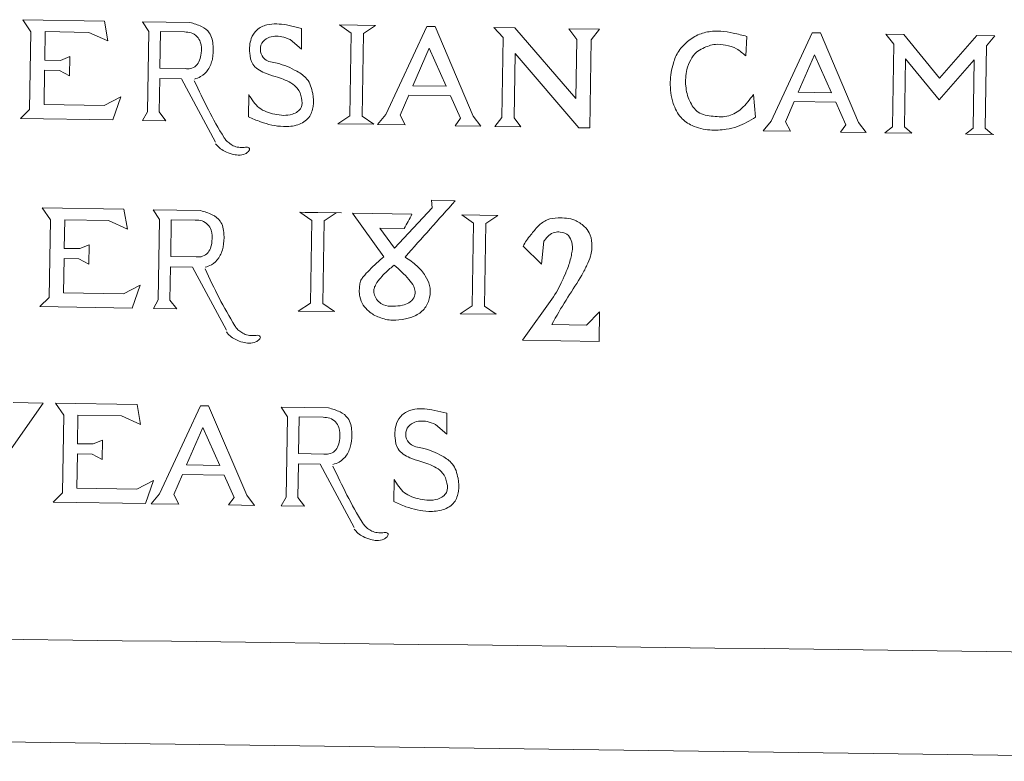
# Model space of a CAD drawing. Extents: x 8.8 to 22.5, y 4.4 to 7.7.
# Drawn here: x 21.3 to 21.5, y 4.8 to 4.9 of the extents above; entities that cross this region are included whole.
import ezdxf

# ---------------------------------------------------------------- set-up
doc = ezdxf.new("R2010")
doc.units = 0
doc.header["$MEASUREMENT"] = 0
doc.layers.add('Details', color=190, linetype='Continuous', lineweight=0)
doc.layers.add('Middleground', color=4, linetype='Continuous', lineweight=15)

msp = doc.modelspace()

# ---------------------------------------------------------------- linework, layer by layer
at = {"layer": 'Details'}
for p, q in [((21.30534646750361, 4.949074349265794), (21.32226035734593, 4.948792799795947)), ((21.30705549036399, 4.946588525782944), (21.30534646750361, 4.949074349265794)), ((21.33015777668493, 4.948661338952297), (21.3399822343434, 4.948497800530853)), ((21.36310179530434, 4.947269878094216), (21.36307582051379, 4.942973848567135)), ((21.3709744157865, 4.947981903103585), (21.37846689099955, 4.947857182980435)), ((21.40296261290881, 4.947449425948706), (21.40731668447611, 4.947376947852131)), ((21.4185211175836, 4.947190438289235), (21.42485982229982, 4.947084923888407)), ((21.30705549036399, 4.946588525782944), (21.30678771221642, 4.930501938610143)), ((21.37341616938881, 4.946283018974387), (21.37313088135592, 4.929144537540698)), ((21.375969946443, 4.946240508671765), (21.37568465841011, 4.929102027238076)), ((21.38954597720734, 4.94315872220503), (21.38619611532572, 4.935397659544901)), ((21.38954597720734, 4.94315872220503), (21.39307991237873, 4.935283071509335)), ((21.46938619614305, 4.941829697863293), (21.46603633426144, 4.934068635203163)), ((21.46938619614305, 4.941829697863293), (21.47292013131444, 4.933954047167598)), ((21.38619611532572, 4.935397659544901), (21.39307991237873, 4.935283071509334)), ((21.35210306961935, 4.928964220714461), (21.35218001739502, 4.933586805164252)), ((21.38534983388324, 4.933436968765585), (21.38355147933322, 4.929270485835548)), ((21.38534983388324, 4.933436968765585), (21.39397269657707, 4.933293432154985)), ((21.39397269657707, 4.933293432154985), (21.3960558642672, 4.928650930164298)), ((21.46603633426144, 4.934068635203163), (21.47292013131444, 4.933954047167596)), ((21.30678771221642, 4.93050193861014), (21.30486619719121, 4.928622636367741)), ((21.46519005281895, 4.932107944423847), (21.46339169826894, 4.927941461493812)), ((21.46519005281895, 4.932107944423847), (21.47381291551278, 4.931964407813247)), ((21.47381291551278, 4.931964407813247), (21.47589608320292, 4.92732190582256)), ((21.38355147933322, 4.929270485835548), (21.38459131249158, 4.927295528046966)), ((21.3960558642672, 4.928650930164298), (21.39491961438954, 4.927123602608708)), ((21.37063393679936, 4.927527863232027), (21.37812641201241, 4.927403143108877)), ((21.46339169826894, 4.927941461493812), (21.46443153142729, 4.925966503705228)), ((21.47589608320292, 4.92732190582256), (21.47475983332525, 4.92579457826697)), ((21.30936885752968, 4.910078388777054), (21.32628274737201, 4.909796839307206)), ((21.31107788039006, 4.907592565294203), (21.30936885752968, 4.910078388777054)), ((21.33238866524174, 4.909695199888055), (21.34221312290021, 4.909531661466611)), ((21.36278662836754, 4.909189193849094), (21.37027910358059, 4.909064473725944)), ((21.36388264487529, 4.909170949502609), (21.37137512008834, 4.909046229379459)), ((21.39630866823604, 4.908631184269915), (21.40380114344909, 4.908506464146764)), ((21.31107788039006, 4.907592565294203), (21.3108101022425, 4.891505978121402)), ((21.36522838196985, 4.907490309719894), (21.36494309393696, 4.890351828286206)), ((21.36778215902404, 4.907447799417272), (21.36749687099115, 4.890309317983584)), ((21.39875042183835, 4.906932300140715), (21.39846513380546, 4.889793818707027)), ((21.40130419889254, 4.906889789838092), (21.40101891085965, 4.889751308404404)), ((21.31081010224249, 4.891505978121399), (21.30891255096045, 4.889650113174921)), ((21.32803527324921, 4.889323442245372), (21.30891255096045, 4.889650113174921)), ((21.3624461493804, 4.888735153977534), (21.36993862459345, 4.888610433854384)), ((21.3959681892489, 4.888177144398355), (21.40346066446195, 4.888052424275204)), ((21.31212460554157, 4.869620153613925), (21.32903849538389, 4.869338604144077)), ((21.31383362840195, 4.867134330131074), (21.31212460554157, 4.869620153613925)), ((21.35887650115274, 4.868841919183736), (21.36870095881121, 4.868678380762292)), ((21.39321477329669, 4.867552675419315), (21.39318879850613, 4.863256645892233)), ((21.31383362840195, 4.867134330131074), (21.31356585025438, 4.851047742958273)), ((21.34264603423643, 4.864613537692515), (21.33929617235481, 4.856852475032385)), ((21.34264603423643, 4.864613537692515), (21.34617996940782, 4.856737886996821)), ((21.33929617235481, 4.856852475032385), (21.34617996940782, 4.856737886996819)), ((21.33844989091233, 4.85489178425307), (21.33665153636232, 4.850725301323034)), ((21.33844989091233, 4.85489178425307), (21.34707275360616, 4.85474824764247)), ((21.34707275360616, 4.85474824764247), (21.3491559212963, 4.850105745651783)), ((21.3822160476117, 4.849247018039557), (21.38229299538737, 4.85386960248935)), ((21.31356585025438, 4.851047742958269), (21.31164433522917, 4.84916844071587)), ((21.33665153636232, 4.850725301323034), (21.33769959357796, 4.848734723561315)), ((21.3491559212963, 4.850105745651783), (21.34800829373883, 4.848563124414568))]:
    msp.add_line(p, q, dxfattribs=at)
for points in [[(21.30992188654886, 4.940705886320345), (21.31002000509848, 4.946600290385489), (21.31907031167656, 4.94644963852227), (21.32300555225251, 4.944686087108638), (21.32226035734593, 4.948792799795947)], [(21.33146963986604, 4.946660335326803), (21.33015777668493, 4.948661338952297)], [(21.36002837062381, 4.948010388900804), (21.36310179530434, 4.947269878094216)], [(21.3709744157865, 4.947981903103585), (21.37341616938881, 4.946283018974387)], [(21.37846689099955, 4.947857182980435), (21.375969946443, 4.946240508671765)], [(21.38906986700076, 4.947680685303095), (21.38055402697321, 4.929419404961394)], [(21.38906986700076, 4.947680685303095), (21.3907659081038, 4.947652452916705)], [(21.3907659081038, 4.947652452916705), (21.39866924212471, 4.9291178581694)], [(21.40458597375881, 4.928785246322273), (21.40486223512589, 4.945381457045366), (21.40296261290881, 4.947449425948706)], [(21.40296261290881, 4.947449425948706), (21.40731668447611, 4.947376947852131)], [(21.42014378974516, 4.944991458397389), (21.41994021774372, 4.932762011084587), (21.40731668447611, 4.947376947852131)], [(21.42014378974516, 4.944991458397389), (21.4185211175836, 4.947190438289235)], [(21.4185211175836, 4.947190438289235), (21.42485982229982, 4.947084923888407)], [(21.42313526502777, 4.944903737385735), (21.42485982229982, 4.947084923888407)], [(21.33146963986604, 4.946660335326803), (21.3311923735383, 4.930003752287048), (21.33019657354597, 4.928200985635696)], [(21.33390631596744, 4.946619774292592), (21.33377984381064, 4.939022046868776)], [(21.33390631596744, 4.946619774292592), (21.33887713733664, 4.946537029747472)], [(21.36073542992972, 4.944979041560097), (21.36307582051379, 4.942973848567135)], [(21.42313526502777, 4.944903737385735), (21.42283156185106, 4.92665897891283)], [(21.45514325274995, 4.941580738592132), (21.4553707308677, 4.945625639157354)], [(21.46891008593647, 4.946351660961358), (21.46039424590893, 4.928090380619657)], [(21.46891008593647, 4.946351660961358), (21.47060612703951, 4.946323428574967)], [(21.47060612703951, 4.946323428574967), (21.47850946106042, 4.927788833827663)], [(21.48413921514512, 4.946098156102634), (21.48789442739344, 4.946035646648715)], [(21.48581043372338, 4.943972515931161), (21.48413921514512, 4.946098156102634)], [(21.48789442739344, 4.946035646648715), (21.49530572979747, 4.93698217410989)], [(21.50301425176206, 4.945783961283913), (21.49530572979747, 4.93698217410989)], [(21.50301425176206, 4.945783961283913), (21.50676946401038, 4.945721451829995)], [(21.50502842390968, 4.943652612289897), (21.50676946401038, 4.945721451829995)], [(21.48581043372338, 4.943972515931161), (21.48552615242851, 4.926894513588595)], [(21.50502842390968, 4.943652612289897), (21.50474414261481, 4.92657460994733)], [(21.32566844071562, 4.933072548965137), (21.32219671945802, 4.93131462828935), (21.30976900279897, 4.93152150069241), (21.30988668754346, 4.938591330394068), (21.31294585044962, 4.938540407412871), (21.31503150467867, 4.937454473993859), (21.31509829868201, 4.941467077587599)], [(21.3131684534266, 4.940651843803114), (21.30992188654886, 4.940705886320345)], [(21.31509829868201, 4.941467077587599), (21.3131684534266, 4.940651843803114)], [(21.4205368725239, 4.926697176427981), (21.40739607636629, 4.942105688283757), (21.40717362659715, 4.928742172121627)], [(21.4882418106672, 4.941002479153898), (21.48800628153399, 4.92685322923347)], [(21.4882418106672, 4.941002479153898), (21.4952305402112, 4.93246521167262)], [(21.50249954264255, 4.940765144222884), (21.4952305402112, 4.93246521167262)], [(21.50249954264255, 4.940765144222884), (21.50226401350934, 4.926615894302456)], [(21.33377984381064, 4.939022046868776), (21.33904307267907, 4.938934434893564)], [(21.33374417189257, 4.936879081041018), (21.3336290496397, 4.929963191252837), (21.33501642954079, 4.928120754067869)], [(21.33374417189257, 4.936879081041018), (21.33827370253938, 4.936803682243688)], [(21.33827370253938, 4.936803682243688), (21.34532207759628, 4.923727668283543)], [(21.32566844071562, 4.933072548965137), (21.32400752143604, 4.928304008911634)], [(21.45675198112107, 4.933607624340198), (21.45717517998508, 4.928896188266452)], [(21.32400752143604, 4.928304008911634), (21.30486619719121, 4.928622636367741)], [(21.37063393679936, 4.927527863232027), (21.37313088135592, 4.929144537540698)], [(21.37812641201241, 4.927403143108877), (21.37568465841011, 4.929102027238076)], [(21.38055402697321, 4.929419404961394), (21.37888517197972, 4.927390512751902)], [(21.39866924212471, 4.9291178581694), (21.40026964515055, 4.927034545724781)], [(21.40458597375881, 4.928785246322273), (21.40316369142489, 4.926986371283429)], [(21.40717362659715, 4.928742172121627), (21.40853524920541, 4.926896956059641)], [(21.33501642954079, 4.928120754067869), (21.33019657354597, 4.928200985635696)], [(21.37888517197972, 4.927390512751902), (21.38459131249158, 4.927295528046966)], [(21.39491961438954, 4.927123602608708), (21.40026964515055, 4.927034545724781)], [(21.40316369142489, 4.926986371283429), (21.40853524920541, 4.926896956059641)], [(21.4205368725239, 4.926697176427981), (21.42283156185106, 4.92665897891283)], [(21.46039424590893, 4.928090380619657), (21.45872539091543, 4.926061488410165)], [(21.47850946106042, 4.927788833827663), (21.48010986408627, 4.925705521383043)], [(21.48552615242851, 4.926894513588595), (21.48396275774108, 4.925641385919468)], [(21.48800628153399, 4.92685322923347), (21.48952710235931, 4.925548761556183)], [(21.50226401350934, 4.926615894302456), (21.50070061882191, 4.925362766633329)], [(21.50474414261481, 4.92657460994733), (21.50626496344013, 4.925270142270044)], [(21.45872539091543, 4.926061488410165), (21.46443153142729, 4.925966503705228)], [(21.47475983332525, 4.92579457826697), (21.48010986408627, 4.925705521383043)], [(21.48952710235931, 4.925548761556183), (21.48396275774108, 4.925641385919468)], [(21.50651427643275, 4.9252659921933), (21.50094993181453, 4.925358616556585)], [(21.38239255296923, 4.901751654562077), (21.39020357401266, 4.910113627750489), (21.39002222579663, 4.911669982836869), (21.39497412929321, 4.911587553199618)], [(21.31394427657494, 4.901709925831603), (21.31404239512455, 4.907604329896748), (21.32309270170263, 4.90745367803353), (21.32702794227858, 4.905690126619898), (21.32628274737201, 4.909796839307206)], [(21.33370052842284, 4.90769419626256), (21.33238866524174, 4.909695199888055)], [(21.36278662836754, 4.909189193849094), (21.36522838196985, 4.907490309719894)], [(21.37027910358059, 4.909064473725944), (21.36778215902404, 4.907447799417272)], [(21.37365455853715, 4.909008285731202), (21.38599757123463, 4.908802823314591)], [(21.38019152261982, 4.899990285842439), (21.37365455853715, 4.909008285731202)], [(21.39630866823604, 4.908631184269915), (21.39875042183835, 4.906932300140715)], [(21.40380114344909, 4.908506464146764), (21.40130419889254, 4.906889789838092)], [(21.33370052842284, 4.90769419626256), (21.3334232620951, 4.891037613222806), (21.33242746210278, 4.889234846571453)], [(21.33613720452425, 4.907653635228349), (21.33601073236744, 4.900055907804534)], [(21.33613720452425, 4.907653635228349), (21.34110802589344, 4.907570890683229)], [(21.38239255296923, 4.901751654562077), (21.38239255296923, 4.901751654562077), (21.37935464341865, 4.905892821133295), (21.38439076586964, 4.905808989583049)], [(21.32969083074169, 4.894076588476397), (21.32621910948409, 4.892318667800609), (21.31379139282504, 4.892525540203669), (21.31390907756953, 4.899595369905327), (21.31696824047569, 4.89954444692413), (21.31905389470474, 4.898458513505119), (21.31912068870808, 4.902471117098858)], [(21.31912068870808, 4.902471117098858), (21.31719084345266, 4.901655883314372)], [(21.41279983758966, 4.898439666382481), (21.4090455514341, 4.902190939810722)], [(21.41334161865975, 4.90319648765883), (21.41279983758966, 4.898439666382481)], [(21.31719084345266, 4.901655883314372), (21.31394427657494, 4.901709925831603)], [(21.33601073236744, 4.900055907804534), (21.34127396123588, 4.899968295829322)], [(21.33597506044937, 4.897912941976775), (21.33585993819651, 4.890997052188594), (21.3372473180976, 4.889154615003626)], [(21.33597506044937, 4.897912941976775), (21.34050459109618, 4.897837543179445)], [(21.34050459109618, 4.897837543179445), (21.34755296615308, 4.884761529219301)], [(21.32969083074169, 4.894076588476397), (21.32803527324921, 4.889323442245372)], [(21.3624461493804, 4.888735153977534), (21.36494309393696, 4.890351828286206)], [(21.36993862459345, 4.888610433854384), (21.36749687099115, 4.890309317983584)], [(21.3959681892489, 4.888177144398355), (21.39846513380546, 4.889793818707027)], [(21.40346066446195, 4.888052424275204), (21.40101891085965, 4.889751308404404)], [(21.41531552740915, 4.891647930828245), (21.40887458122464, 4.88268900680614)], [(21.3372473180976, 4.889154615003626), (21.33242746210278, 4.889234846571453)], [(21.42477144821257, 4.882424386750409), (21.42487413957386, 4.888593499316542), (21.42217895373943, 4.885795877312128), (21.4149374292435, 4.885916420096888)], [(21.42477144821257, 4.882424386750409), (21.40887458122464, 4.88268900680614)], [(21.30098807055746, 4.857461131505921), (21.30958858981333, 4.869662368260613)], [(21.30958858981333, 4.869662368260613), (21.30333863200444, 4.869766405375911)], [(21.31670002458682, 4.861251690668474), (21.31679814313643, 4.867146094733618), (21.32584844971452, 4.866995442870399), (21.32978369029047, 4.865231891456768), (21.32903849538389, 4.869338604144077)], [(21.34216275937537, 4.869120136978724), (21.3336540840023, 4.85087422044888)], [(21.34216275937537, 4.869120136978724), (21.34387261446605, 4.869091674643992)], [(21.34387261446605, 4.869091674643992), (21.3517692991538, 4.850572673656885)], [(21.36018836433384, 4.866840915558241), (21.35887650115274, 4.868841919183736)], [(21.39014134861616, 4.868293186225901), (21.39321477329669, 4.867552675419315)], [(21.36018836433384, 4.866840915558241), (21.35991109800611, 4.850184332518487), (21.35891529801378, 4.848381565867133)], [(21.36262504043525, 4.86680035452403), (21.36249856827845, 4.859202627100214)], [(21.36262504043525, 4.86680035452403), (21.36759586180445, 4.86671760997891)], [(21.39084840792207, 4.865261838885195), (21.39318879850613, 4.863256645892233)], [(21.33244657875358, 4.853618353313267), (21.32897485749598, 4.85186043263748), (21.31654714083693, 4.85206730504054), (21.31666482558142, 4.859137134742197), (21.31972398848758, 4.859086211761), (21.32180964271663, 4.85800027834199), (21.32187643671996, 4.862012881935729)], [(21.31994659146455, 4.861197648151243), (21.31670002458682, 4.861251690668474)], [(21.32187643671996, 4.862012881935729), (21.31994659146455, 4.861197648151243)], [(21.36249856827845, 4.859202627100214), (21.36776179714688, 4.859115015125003)], [(21.36246289636038, 4.857059661272456), (21.36234777410751, 4.850143771484276), (21.3637351540086, 4.848301334299308)], [(21.36246289636038, 4.857059661272456), (21.36699242700719, 4.856984262475127)], [(21.36699242700719, 4.856984262475127), (21.37404080206408, 4.84390824851498)], [(21.33244657875358, 4.853618353313267), (21.330785659474, 4.848849813259763)], [(21.330785659474, 4.848849813259763), (21.31164433522917, 4.84916844071587)], [(21.3336540840023, 4.85087422044888), (21.33197266550503, 4.848830054297049)], [(21.3517692991538, 4.850572673656885), (21.35338175036211, 4.848473677582548)], [(21.33769959357796, 4.848734723561315), (21.33197266550503, 4.848830054297049)], [(21.35338175036211, 4.848473677582548), (21.34800829373883, 4.848563124414568)], [(21.3637351540086, 4.848301334299308), (21.35891529801378, 4.848381565867133)]]:
    msp.add_lwpolyline(points, dxfattribs=at)
for points in [[(21.3399822343434, 4.948497800530853), (21.34237569938907, 4.947650034525564), (21.34400870325424, 4.946344959563741), (21.34479085724893, 4.943625805091121), (21.34463302059204, 4.940922328014526), (21.34373136463483, 4.938719842767503), (21.34220307015046, 4.937279452308054), (21.34090628770538, 4.936759860097232)], [(21.35218001739502, 4.933586805164252), (21.35431733425197, 4.930825118427783), (21.35755545237204, 4.929507881573813), (21.36121480960062, 4.929513457449072), (21.36303393026503, 4.930879490692532), (21.36313250160391, 4.932806082060692), (21.3622356197521, 4.934882223236545), (21.36092308427406, 4.935967907315185), (21.35768491309512, 4.937285145052379), (21.35543566181286, 4.938053973141658), (21.35300450727479, 4.939889695012022), (21.35237698211188, 4.942160821627688), (21.35269286522384, 4.945147661423269), (21.35385342559155, 4.946923595424789), (21.35594417581353, 4.948005801855717), (21.36002837062381, 4.948010388900803)], [(21.33887713733664, 4.946537029747472), (21.34026768565426, 4.946362896163768), (21.34145080123231, 4.945581702473285), (21.34214201550466, 4.944455245263145), (21.34231652863409, 4.942134551586757), (21.34199704076795, 4.940665625915146), (21.34128546852549, 4.939564759086974), (21.34005569362754, 4.938948992650507), (21.33904307267907, 4.938934434893564)], [(21.35210306961935, 4.928964220714459), (21.35462932398348, 4.927921917399723), (21.35936597948582, 4.926952495898964), (21.36234254846853, 4.927318561502487), (21.36463411012536, 4.928845996292204), (21.36549522282754, 4.931125300320382), (21.3654208863427, 4.933798322934696), (21.36422303370289, 4.936786905953539), (21.3621726164548, 4.938382743769441), (21.35803912488914, 4.940036620253669), (21.35549902097599, 4.940910100132771), (21.35463281053753, 4.942408840867211), (21.35490005011543, 4.944185602696471), (21.35616607822763, 4.945292614069844), (21.35902187211211, 4.945541934677238), (21.36073542992972, 4.944979041560095)], [(21.34090042330593, 4.936407560352463), (21.34708424551874, 4.924637478684608), (21.34755050886694, 4.92399414571444), (21.34828257707722, 4.923399380178807), (21.34922744331909, 4.922854003904366), (21.35038951540047, 4.922622812905808), (21.35150304151816, 4.922657238865374), (21.35192687586836, 4.922650183697242), (21.35234635597314, 4.922378361886684), (21.3521020720813, 4.921798910577801), (21.35143510766559, 4.921295829755794), (21.34999219149983, 4.92104048283076), (21.34872327947077, 4.921220490520607), (21.34716340972101, 4.921839991203552), (21.34608423858395, 4.922536682946062), (21.34531621319682, 4.923375368538775)], [(21.34221312290021, 4.909531661466611), (21.34460658794588, 4.908683895461321), (21.34623959181104, 4.907378820499498), (21.34702174580573, 4.904659666026878), (21.34686390914884, 4.901956188950284), (21.34596225319163, 4.899753703703261), (21.34443395870727, 4.898313313243811), (21.34313717626219, 4.897793721032989)], [(21.34110802589344, 4.907570890683229), (21.34249857421107, 4.907396757099525), (21.34368168978912, 4.906615563409042), (21.34437290406147, 4.905489106198902), (21.34454741719089, 4.903168412522514), (21.34422792932475, 4.901699486850903), (21.3435163570823, 4.900598620022731), (21.34228658218434, 4.899982853586265), (21.34127396123588, 4.899968295829322)], [(21.38019152261982, 4.899990285842439), (21.37718179958061, 4.897217861389723), (21.37590947851826, 4.895834580890445), (21.37542936209521, 4.895140343122637), (21.3751782663787, 4.894130153753958), (21.3750820168782, 4.893039435618261), (21.37521608716007, 4.891710806964365), (21.37591569999628, 4.889941189007823), (21.37704026898074, 4.88871550840418), (21.37804557809455, 4.887965319084541), (21.37920530249507, 4.88743102342214), (21.38055818822568, 4.887005030539544), (21.38192832549466, 4.886839479928944), (21.38466563276093, 4.887106053883666), (21.38681712513959, 4.887837261889324), (21.38868584678445, 4.889379899230639), (21.38964706550921, 4.891567720476772), (21.38962254126, 4.894045727516455), (21.38874257718735, 4.8960349158622), (21.38703452282174, 4.898068110060544), (21.38456294286102, 4.899917518958957)], [(21.38233433210224, 4.898254076210021), (21.38055269575247, 4.896738314853366), (21.37952166523296, 4.895632935710514), (21.37850680019403, 4.894245258067024), (21.37819748674046, 4.893569588589728), (21.37805771421423, 4.892848608509183), (21.37833728996627, 4.891737806116245), (21.38009686834069, 4.89000652603235), (21.38205077029762, 4.889718736228598), (21.38405568054547, 4.88994062744321), (21.38534133630907, 4.890429867975161), (21.38638072377548, 4.891476226422995), (21.38664340618479, 4.892800481074484), (21.38636463297562, 4.893840121526559), (21.38535286186312, 4.895276478090938), (21.38233433210224, 4.898254076210021)], [(21.34313131186273, 4.89744142128822), (21.34931513407554, 4.885671339620365), (21.34978139742374, 4.885028006650197), (21.35051346563403, 4.884433241114564), (21.3514583318759, 4.883887864840123), (21.35262040395727, 4.883656673841565), (21.35373393007497, 4.883691099801131), (21.35415776442516, 4.883684044632999), (21.35457724452994, 4.883412222822441), (21.35433296063811, 4.882832771513558), (21.35366599622239, 4.882329690691551), (21.35222308005663, 4.882074343766517), (21.35095416802758, 4.882254351456366), (21.34939429827782, 4.882873852139309), (21.34831512714076, 4.88357054388182), (21.34754710175363, 4.884409229474532)], [(21.36870095881121, 4.868678380762292), (21.37109442385688, 4.867830614757002), (21.37272742772205, 4.866525539795179), (21.37350958171674, 4.863806385322559), (21.37335174505985, 4.861102908245964), (21.37245008910264, 4.85890042299894), (21.37092179461827, 4.857460032539493), (21.36962501217319, 4.85694044032867)], [(21.38229299538737, 4.85386960248935), (21.38443031224431, 4.85110791575288), (21.38766843036438, 4.84979067889891), (21.39132778759297, 4.84979625477417), (21.39314690825738, 4.851162288017631), (21.39324547959625, 4.85308887938579), (21.39234859774444, 4.855165020561643), (21.39103606226641, 4.856250704640283), (21.38779789108747, 4.857567942377477), (21.38554863980521, 4.858336770466757), (21.38311748526714, 4.86017249233712), (21.38248996010422, 4.862443618952787), (21.38280584321619, 4.865430458748368), (21.38396640358389, 4.867206392749886), (21.38605715380587, 4.868288599180816), (21.39014134861616, 4.868293186225901)], [(21.36759586180445, 4.86671760997891), (21.36898641012207, 4.866543476395205), (21.37016952570012, 4.865762282704723), (21.37086073997247, 4.864635825494584), (21.37103525310189, 4.862315131818194), (21.37071576523576, 4.860846206146584), (21.3700041929933, 4.859745339318413), (21.36877441809535, 4.859129572881947), (21.36776179714688, 4.859115015125003)], [(21.3822160476117, 4.849247018039557), (21.38474230197583, 4.84820471472482), (21.38947895747816, 4.847235293224062), (21.39245552646088, 4.847601358827585), (21.39474708811771, 4.849128793617303), (21.39560820081988, 4.851408097645479), (21.39553386433505, 4.854081120259794), (21.39433601169524, 4.857069703278638), (21.39228559444714, 4.858665541094539), (21.38815210288148, 4.860319417578767), (21.38561199896834, 4.861192897457869), (21.38474578852987, 4.86269163819231), (21.38501302810777, 4.864468400021568), (21.38627905621998, 4.865575411394942), (21.38913485010446, 4.865824732002336), (21.39084840792207, 4.865261838885194)], [(21.36961914777374, 4.856588140583901), (21.37580296998654, 4.844818058916045), (21.37626923333475, 4.844174725945877), (21.37700130154503, 4.843579960410245), (21.3779461677869, 4.843034584135804), (21.37910823986828, 4.842803393137245), (21.38022176598597, 4.842837819096812), (21.38064560033617, 4.84283076392868), (21.38106508044095, 4.842558942118123), (21.38082079654912, 4.841979490809238), (21.3801538321334, 4.841476409987231), (21.37871091596764, 4.841221063062198), (21.37744200393858, 4.841401070752046), (21.37588213418882, 4.84202057143499), (21.37480296305176, 4.842717263177501), (21.37403493766463, 4.843555948770212)]]:
    msp.add_spline(points, degree=3, dxfattribs=at)
for points, knots in [([(21.4553707308677, 4.945625639157354), (21.45437235081804, 4.945848967722108), (21.45289234415284, 4.946291391185574), (21.45031075874088, 4.946721759868604), (21.44809800164105, 4.946720441546253), (21.44585592834132, 4.946336865178651), (21.44413325421911, 4.945378957540397), (21.44336722812801, 4.944786751887702), (21.44259507990132, 4.944093707413449), (21.44113589014011, 4.942784006288814), (21.43990352244883, 4.939679944367127), (21.43930371048232, 4.935868598089203), (21.439794026672, 4.932146663231959), (21.44139208910074, 4.928781155017877), (21.44427693432563, 4.926818248547624), (21.44760292401526, 4.92609401271543), (21.45079014347385, 4.926229543217764), (21.4540670766862, 4.927020915860933), (21.45596751680997, 4.928167545358006), (21.45717517998509, 4.928896188266452)], [0, 0, 0, 0, 0.004573815211071509, 0.008232923794239216, 0.0102503211476289, 0.01448121174021064, 0.0187090876000421, 0.0187090876000421, 0.0187090876000421, 0.02327564632068161, 0.02733887589551478, 0.0332877552316977, 0.04037359841076989, 0.04547722281175982, 0.04960194464168302, 0.05518491784002731, 0.06025025684966431, 0.06383551095174726, 0.07008540041600653, 0.07008540041600653, 0.07008540041600653, 0.07008540041600653]), ([(21.45514325274995, 4.941580738592132), (21.45454144067561, 4.942109818290194), (21.45332965770903, 4.943175150465161), (21.45108654340223, 4.943844426755642), (21.44864219526328, 4.944135200301454), (21.44660980362785, 4.943341365294318), (21.44473408938795, 4.94236869773767), (21.44363582370438, 4.940737577781642), (21.44273415187112, 4.938376473257888), (21.44254788594123, 4.935368929200462), (21.44330855642515, 4.932313221678519), (21.44513579214075, 4.929498690548683), (21.44844186732549, 4.929024148405903), (21.45159951469355, 4.928824031698001), (21.45463848705564, 4.93067667719507), (21.45591592683115, 4.932505405120045), (21.45675198112107, 4.933607624340198)], [0, 0, 0, 0, 0.003535026537630435, 0.007117977733210872, 0.01025562494799093, 0.01433358051709475, 0.0166083466314149, 0.01957331889377919, 0.02280588762674109, 0.02787620562003527, 0.03265597401725211, 0.03691247731698693, 0.04160964317118583, 0.04640785295617665, 0.05085664818154704, 0.056191228629456, 0.056191228629456, 0.056191228629456, 0.05619122862945689]), ([(21.40903142585797, 4.902158510398085), (21.40938247672407, 4.902965532705092), (21.41053769954029, 4.904407526140188), (21.41207630025492, 4.906364232563138), (21.41397488782837, 4.9078626830153), (21.41663618433273, 4.908111118090376), (21.4194292799815, 4.90790916777283), (21.42161235675432, 4.906477178479686), (21.42292927590463, 4.904823523360188), (21.42339622688571, 4.90262563855127), (21.42318670738504, 4.900231102427993), (21.42205744274437, 4.89795214477412), (21.42177835840468, 4.897172574538194), (21.42087082254224, 4.895607357678466)], [0.001489184753129867, 0.001489184753129867, 0.001489184753129867, 0.001489184753129867, 0.004132648363654764, 0.00630999007830433, 0.008546779118714863, 0.01091393715473088, 0.01447110327270105, 0.01687515991733945, 0.01858133433095544, 0.02092263284532659, 0.0236437562062659, 0.0257521230670178, 0.02845552459926457, 0.02845552459926457, 0.02845552459926457, 0.02845552459926457]), ([(21.41334161865975, 4.90319648765883), (21.41334161865975, 4.90319648765883), (21.41450478808034, 4.904922384577818), (21.4167812057898, 4.905303576432353), (21.41849602407268, 4.904560088600445), (21.41935242184495, 4.902647347920961), (21.4191603453448, 4.900849415545157), (21.41878262979031, 4.899036953458307), (21.41802915575765, 4.896985963920076), (21.4173062568053, 4.895375073650471), (21.41687170530938, 4.894362139152047), (21.41612942188703, 4.89298341779765), (21.41531552740915, 4.891647930828245)], [0, 0, 0, 0, 0.001262475945157659, 0.003127494146237661, 0.00484659676163185, 0.006332788064973926, 0.008754056531712923, 0.01232360951554368, 0.01509396270292254, 0.01509396270292254, 0.01509396270292254, 0.01821567190317489, 0.01821567190317489, 0.01821567190317489, 0.01821567190317489])]:
    msp.add_open_spline(points, degree=3, knots=knots, dxfattribs=at)
for points in [[(21.38456294286102, 4.899917518958957), (21.38803333833841, 4.903807530372509), (21.39150373381581, 4.907697541786064), (21.39497412929321, 4.911587553199617)], [(21.38439076586964, 4.905808989583049), (21.38492636765797, 4.90680693416023), (21.38546196944629, 4.90780487873741), (21.38599757123463, 4.908802823314593)], [(21.4149374292435, 4.885916420096888), (21.41692165225627, 4.889532724869134), (21.41889623739926, 4.8925700412738), (21.42087082254224, 4.895607357678466)]]:
    msp.add_open_spline(points, degree=3, dxfattribs=at)
at = {"layer": 'Middleground'}
msp.add_lwpolyline([(20.92878081697195, 4.80450116631058), (21.60030437898347, 4.79546905472516)], dxfattribs=at)
msp.add_spline([(21.59203824775858, 4.817150614618477), (20.93703426677247, 4.8252775477237)], degree=3, dxfattribs=at)

doc.saveas('drawing.dxf')
